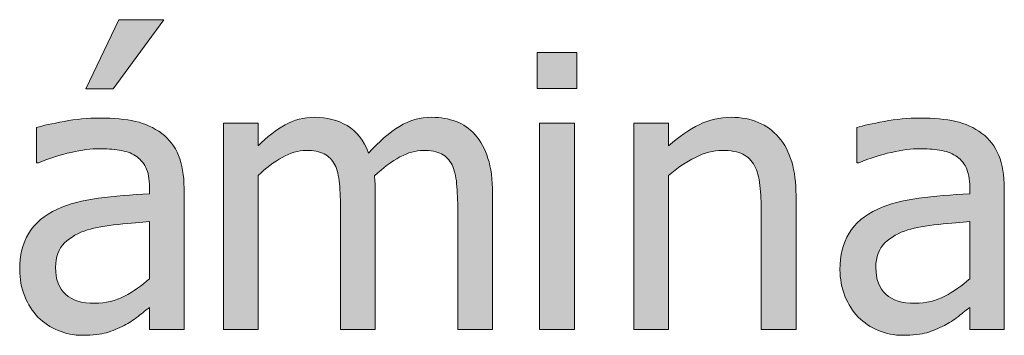
# Model space of a CAD drawing. Units: inches. Extents: x -566 to 1303, y -841 to 201.
# Drawn here: x -292 to -261, y 190 to 200 of the extents above; entities that cross this region are included whole.
import ezdxf

# ---------------------------------------------------------------- set-up
doc = ezdxf.new("R2010")
doc.units = ezdxf.units.IN
doc.header["$MEASUREMENT"] = 0
doc.layers.add('Capa 1', color=7, linetype='Continuous')

# ---------------------------------------------------------------- blocks, each defined once
blk = doc.blocks.new('block 2')
at = {"layer": 'Capa 1', "true_color": 0x505050}
h = blk.add_hatch(color=251, dxfattribs=at)
h.dxf.hatch_style = 2
edge = h.paths.add_edge_path()
edge.add_spline(control_points=[(-288.505, 191.237), (-288.786, 191.087), (-289.101, 191.012), (-289.448, 191.012), (-289.855, 191.012), (-290.163, 191.107), (-290.374, 191.299), (-290.585, 191.49), (-290.69, 191.773), (-290.69, 192.148), (-290.69, 192.48), (-290.595, 192.739), (-290.403, 192.925), (-290.212, 193.11), (-289.97, 193.248), (-289.677, 193.338), (-289.431, 193.412), (-289.108, 193.47), (-288.707, 193.511), (-288.307, 193.552), (-287.976, 193.584), (-287.714, 193.607), (-287.714, 193.607), (-287.714, 191.791), (-287.714, 191.791), (-287.96, 191.572), (-288.224, 191.388), (-288.505, 191.237), (-288.505, 191.237), (-288.505, 191.237), (-288.505, 191.237)], knot_values=[0, 0, 0, 0, 1, 1, 1, 2, 2, 2, 3, 3, 3, 4, 4, 4, 5, 5, 5, 6, 6, 6, 7, 7, 7, 8, 8, 8, 9, 9, 9, 10, 10, 10, 10], degree=3, periodic=1)
edge = h.paths.add_edge_path()
edge.add_spline(control_points=[(-287.714, 190.18), (-287.714, 190.18), (-286.618, 190.18), (-286.618, 190.18), (-286.618, 190.18), (-286.618, 194.656), (-286.618, 194.656), (-286.618, 195.066), (-286.677, 195.414), (-286.794, 195.699), (-286.911, 195.984), (-287.089, 196.217), (-287.327, 196.396), (-287.573, 196.58), (-287.851, 196.707), (-288.159, 196.777), (-288.468, 196.848), (-288.847, 196.883), (-289.296, 196.883), (-289.667, 196.883), (-290.042, 196.848), (-290.421, 196.777), (-290.8, 196.707), (-291.091, 196.643), (-291.294, 196.584), (-291.294, 196.584), (-291.294, 195.465), (-291.294, 195.465), (-291.294, 195.465), (-291.229, 195.465), (-291.229, 195.465), (-290.886, 195.609), (-290.542, 195.72), (-290.198, 195.796), (-289.855, 195.872), (-289.556, 195.91), (-289.302, 195.91), (-289.087, 195.91), (-288.878, 195.896), (-288.675, 195.866), (-288.472, 195.837), (-288.3, 195.777), (-288.159, 195.688), (-288.019, 195.602), (-287.91, 195.479), (-287.831, 195.321), (-287.753, 195.163), (-287.714, 194.955), (-287.714, 194.697), (-287.714, 194.697), (-287.714, 194.486), (-287.714, 194.486), (-288.292, 194.455), (-288.832, 194.407), (-289.331, 194.343), (-289.832, 194.278), (-290.265, 194.162), (-290.632, 193.994), (-291.046, 193.807), (-291.349, 193.554), (-291.54, 193.235), (-291.732, 192.917), (-291.827, 192.531), (-291.827, 192.078), (-291.827, 191.785), (-291.774, 191.507), (-291.669, 191.243), (-291.563, 190.979), (-291.423, 190.758), (-291.247, 190.578), (-291.064, 190.395), (-290.851, 190.252), (-290.608, 190.15), (-290.367, 190.049), (-290.11, 189.998), (-289.841, 189.998), (-289.513, 189.998), (-289.258, 190.025), (-289.076, 190.08), (-288.895, 190.135), (-288.707, 190.213), (-288.511, 190.314), (-288.37, 190.385), (-288.225, 190.479), (-288.074, 190.599), (-287.924, 190.718), (-287.804, 190.811), (-287.714, 190.877), (-287.714, 190.877), (-287.714, 190.18), (-287.714, 190.18), (-287.714, 190.18), (-287.714, 190.18), (-287.714, 190.18)], knot_values=[0, 0, 0, 0, 1, 1, 1, 2, 2, 2, 3, 3, 3, 4, 4, 4, 5, 5, 5, 6, 6, 6, 7, 7, 7, 8, 8, 8, 9, 9, 9, 10, 10, 10, 11, 11, 11, 12, 12, 12, 13, 13, 13, 14, 14, 14, 15, 15, 15, 16, 16, 16, 17, 17, 17, 18, 18, 18, 19, 19, 19, 20, 20, 20, 21, 21, 21, 22, 22, 22, 23, 23, 23, 24, 24, 24, 25, 25, 25, 26, 26, 26, 27, 27, 27, 28, 28, 28, 29, 29, 29, 30, 30, 30, 31, 31, 31, 31], degree=3, periodic=1)
h.paths.add_polyline_path([(-288.687, 200), (-289.735, 197.809), (-288.862, 197.809), (-287.263, 200)])
edge = h.paths.add_edge_path()
edge.add_spline(control_points=[(-276.84, 190.18), (-276.84, 190.18), (-276.84, 194.486), (-276.84, 194.486), (-276.84, 194.936), (-276.888, 195.309), (-276.984, 195.605), (-277.08, 195.902), (-277.215, 196.15), (-277.391, 196.35), (-277.563, 196.545), (-277.764, 196.687), (-277.995, 196.774), (-278.225, 196.862), (-278.481, 196.906), (-278.762, 196.906), (-279.133, 196.906), (-279.477, 196.811), (-279.793, 196.619), (-280.11, 196.428), (-280.434, 196.146), (-280.766, 195.775), (-280.922, 196.178), (-281.15, 196.467), (-281.449, 196.643), (-281.748, 196.818), (-282.09, 196.906), (-282.477, 196.906), (-282.817, 196.906), (-283.128, 196.827), (-283.412, 196.669), (-283.695, 196.511), (-283.981, 196.287), (-284.27, 195.998), (-284.27, 195.998), (-284.27, 196.725), (-284.27, 196.725), (-284.27, 196.725), (-285.372, 196.725), (-285.372, 196.725), (-285.372, 196.725), (-285.372, 190.18), (-285.372, 190.18), (-285.372, 190.18), (-284.27, 190.18), (-284.27, 190.18), (-284.27, 190.18), (-284.27, 195.066), (-284.27, 195.066), (-284.024, 195.297), (-283.77, 195.486), (-283.508, 195.635), (-283.247, 195.783), (-282.997, 195.857), (-282.758, 195.857), (-282.512, 195.857), (-282.317, 195.82), (-282.172, 195.746), (-282.028, 195.672), (-281.917, 195.557), (-281.838, 195.4), (-281.764, 195.256), (-281.715, 195.056), (-281.692, 194.8), (-281.668, 194.544), (-281.657, 194.266), (-281.657, 193.965), (-281.657, 193.965), (-281.657, 190.18), (-281.657, 190.18), (-281.657, 190.18), (-280.555, 190.18), (-280.555, 190.18), (-280.555, 190.18), (-280.555, 194.486), (-280.555, 194.486), (-280.555, 194.611), (-280.558, 194.72), (-280.564, 194.812), (-280.57, 194.903), (-280.575, 194.982), (-280.579, 195.049), (-280.301, 195.311), (-280.033, 195.511), (-279.773, 195.649), (-279.513, 195.788), (-279.27, 195.857), (-279.043, 195.857), (-278.797, 195.857), (-278.602, 195.82), (-278.458, 195.746), (-278.313, 195.672), (-278.202, 195.557), (-278.124, 195.4), (-278.049, 195.256), (-278, 195.056), (-277.977, 194.8), (-277.954, 194.544), (-277.942, 194.266), (-277.942, 193.965), (-277.942, 193.965), (-277.942, 190.18), (-277.942, 190.18), (-277.942, 190.18), (-276.84, 190.18), (-276.84, 190.18), (-276.84, 190.18), (-276.84, 190.18), (-276.84, 190.18)], knot_values=[0, 0, 0, 0, 1, 1, 1, 2, 2, 2, 3, 3, 3, 4, 4, 4, 5, 5, 5, 6, 6, 6, 7, 7, 7, 8, 8, 8, 9, 9, 9, 10, 10, 10, 11, 11, 11, 12, 12, 12, 13, 13, 13, 14, 14, 14, 15, 15, 15, 16, 16, 16, 17, 17, 17, 18, 18, 18, 19, 19, 19, 20, 20, 20, 21, 21, 21, 22, 22, 22, 23, 23, 23, 24, 24, 24, 25, 25, 25, 26, 26, 26, 27, 27, 27, 28, 28, 28, 29, 29, 29, 30, 30, 30, 31, 31, 31, 32, 32, 32, 33, 33, 33, 34, 34, 34, 35, 35, 35, 36, 36, 36, 36], degree=3, periodic=1)
h = blk.add_hatch(color=251, dxfattribs=at)
h.dxf.hatch_style = 2
h.paths.add_polyline_path([(-274.245, 196.725), (-275.347, 196.725), (-275.347, 190.18), (-274.245, 190.18)])
h.paths.add_polyline_path([(-274.169, 198.963), (-275.423, 198.963), (-275.423, 197.82), (-274.169, 197.82)])
edge = h.paths.add_edge_path()
edge.add_spline(control_points=[(-267.22, 194.428), (-267.22, 195.232), (-267.401, 195.847), (-267.765, 196.271), (-268.128, 196.694), (-268.632, 196.906), (-269.276, 196.906), (-269.632, 196.906), (-269.97, 196.828), (-270.29, 196.672), (-270.61, 196.516), (-270.935, 196.291), (-271.263, 195.998), (-271.263, 195.998), (-271.263, 196.725), (-271.263, 196.725), (-271.263, 196.725), (-272.364, 196.725), (-272.364, 196.725), (-272.364, 196.725), (-272.364, 190.18), (-272.364, 190.18), (-272.364, 190.18), (-271.263, 190.18), (-271.263, 190.18), (-271.263, 190.18), (-271.263, 195.066), (-271.263, 195.066), (-270.985, 195.301), (-270.701, 195.491), (-270.41, 195.638), (-270.119, 195.784), (-269.837, 195.857), (-269.563, 195.857), (-269.286, 195.857), (-269.067, 195.817), (-268.907, 195.737), (-268.747, 195.657), (-268.622, 195.535), (-268.532, 195.371), (-268.45, 195.215), (-268.395, 195.007), (-268.365, 194.747), (-268.336, 194.487), (-268.321, 194.207), (-268.321, 193.906), (-268.321, 193.906), (-268.321, 190.18), (-268.321, 190.18), (-268.321, 190.18), (-267.22, 190.18), (-267.22, 190.18), (-267.22, 190.18), (-267.22, 194.428), (-267.22, 194.428), (-267.22, 194.428), (-267.22, 194.428), (-267.22, 194.428)], knot_values=[0, 0, 0, 0, 1, 1, 1, 2, 2, 2, 3, 3, 3, 4, 4, 4, 5, 5, 5, 6, 6, 6, 7, 7, 7, 8, 8, 8, 9, 9, 9, 10, 10, 10, 11, 11, 11, 12, 12, 12, 13, 13, 13, 14, 14, 14, 15, 15, 15, 16, 16, 16, 17, 17, 17, 18, 18, 18, 19, 19, 19, 19], degree=3, periodic=1)
h = blk.add_hatch(color=251, dxfattribs=at)
h.dxf.hatch_style = 2
edge = h.paths.add_edge_path()
edge.add_spline(control_points=[(-262.505, 191.237), (-262.786, 191.087), (-263.101, 191.012), (-263.448, 191.012), (-263.855, 191.012), (-264.163, 191.107), (-264.374, 191.299), (-264.585, 191.49), (-264.69, 191.773), (-264.69, 192.148), (-264.69, 192.48), (-264.595, 192.739), (-264.403, 192.925), (-264.212, 193.11), (-263.97, 193.248), (-263.677, 193.338), (-263.431, 193.412), (-263.108, 193.47), (-262.707, 193.511), (-262.307, 193.552), (-261.976, 193.584), (-261.714, 193.607), (-261.714, 193.607), (-261.714, 191.791), (-261.714, 191.791), (-261.96, 191.572), (-262.224, 191.388), (-262.505, 191.237), (-262.505, 191.237), (-262.505, 191.237), (-262.505, 191.237)], knot_values=[0, 0, 0, 0, 1, 1, 1, 2, 2, 2, 3, 3, 3, 4, 4, 4, 5, 5, 5, 6, 6, 6, 7, 7, 7, 8, 8, 8, 9, 9, 9, 10, 10, 10, 10], degree=3, periodic=1)
edge = h.paths.add_edge_path()
edge.add_spline(control_points=[(-261.714, 190.18), (-261.714, 190.18), (-260.618, 190.18), (-260.618, 190.18), (-260.618, 190.18), (-260.618, 194.656), (-260.618, 194.656), (-260.618, 195.066), (-260.677, 195.414), (-260.794, 195.699), (-260.911, 195.984), (-261.089, 196.217), (-261.327, 196.396), (-261.573, 196.58), (-261.851, 196.707), (-262.159, 196.777), (-262.468, 196.848), (-262.847, 196.883), (-263.296, 196.883), (-263.667, 196.883), (-264.042, 196.848), (-264.421, 196.777), (-264.8, 196.707), (-265.091, 196.643), (-265.294, 196.584), (-265.294, 196.584), (-265.294, 195.465), (-265.294, 195.465), (-265.294, 195.465), (-265.229, 195.465), (-265.229, 195.465), (-264.886, 195.609), (-264.542, 195.72), (-264.198, 195.796), (-263.855, 195.872), (-263.556, 195.91), (-263.302, 195.91), (-263.087, 195.91), (-262.878, 195.896), (-262.675, 195.866), (-262.472, 195.837), (-262.3, 195.777), (-262.159, 195.688), (-262.019, 195.602), (-261.91, 195.479), (-261.831, 195.321), (-261.753, 195.163), (-261.714, 194.955), (-261.714, 194.697), (-261.714, 194.697), (-261.714, 194.486), (-261.714, 194.486), (-262.292, 194.455), (-262.831, 194.407), (-263.331, 194.343), (-263.832, 194.278), (-264.265, 194.162), (-264.632, 193.994), (-265.046, 193.807), (-265.349, 193.554), (-265.54, 193.235), (-265.731, 192.917), (-265.827, 192.531), (-265.827, 192.078), (-265.827, 191.785), (-265.774, 191.507), (-265.669, 191.243), (-265.563, 190.979), (-265.423, 190.758), (-265.247, 190.578), (-265.063, 190.395), (-264.851, 190.252), (-264.608, 190.15), (-264.366, 190.049), (-264.11, 189.998), (-263.841, 189.998), (-263.513, 189.998), (-263.258, 190.025), (-263.076, 190.08), (-262.895, 190.135), (-262.707, 190.213), (-262.511, 190.314), (-262.37, 190.385), (-262.225, 190.479), (-262.074, 190.599), (-261.924, 190.718), (-261.804, 190.811), (-261.714, 190.877), (-261.714, 190.877), (-261.714, 190.18), (-261.714, 190.18), (-261.714, 190.18), (-261.714, 190.18), (-261.714, 190.18)], knot_values=[0, 0, 0, 0, 1, 1, 1, 2, 2, 2, 3, 3, 3, 4, 4, 4, 5, 5, 5, 6, 6, 6, 7, 7, 7, 8, 8, 8, 9, 9, 9, 10, 10, 10, 11, 11, 11, 12, 12, 12, 13, 13, 13, 14, 14, 14, 15, 15, 15, 16, 16, 16, 17, 17, 17, 18, 18, 18, 19, 19, 19, 20, 20, 20, 21, 21, 21, 22, 22, 22, 23, 23, 23, 24, 24, 24, 25, 25, 25, 26, 26, 26, 27, 27, 27, 28, 28, 28, 29, 29, 29, 30, 30, 30, 31, 31, 31, 31], degree=3, periodic=1)
at = {"layer": 'Capa 1', "lineweight": 0}
for points in [[(-288.687, 200), (-289.735, 197.809), (-288.862, 197.809), (-287.263, 200), (-288.687, 200), (-288.687, 200)], [(-274.169, 198.963), (-275.423, 198.963), (-275.423, 197.82), (-274.169, 197.82), (-274.169, 198.963), (-274.169, 198.963)], [(-274.245, 196.725), (-275.347, 196.725), (-275.347, 190.18), (-274.245, 190.18), (-274.245, 196.725), (-274.245, 196.725)]]:
    blk.add_lwpolyline(points, dxfattribs=at)
for points, knots in [([(-287.714, 190.18), (-287.714, 190.18), (-286.618, 190.18), (-286.618, 190.18), (-286.618, 190.18), (-286.618, 194.656), (-286.618, 194.656), (-286.618, 195.066), (-286.677, 195.414), (-286.794, 195.699), (-286.911, 195.984), (-287.089, 196.217), (-287.327, 196.396), (-287.573, 196.58), (-287.851, 196.707), (-288.159, 196.777), (-288.468, 196.848), (-288.847, 196.883), (-289.296, 196.883), (-289.667, 196.883), (-290.042, 196.848), (-290.421, 196.777), (-290.8, 196.707), (-291.091, 196.643), (-291.294, 196.584), (-291.294, 196.584), (-291.294, 195.465), (-291.294, 195.465), (-291.294, 195.465), (-291.229, 195.465), (-291.229, 195.465), (-290.886, 195.609), (-290.542, 195.72), (-290.198, 195.796), (-289.855, 195.872), (-289.556, 195.91), (-289.302, 195.91), (-289.087, 195.91), (-288.878, 195.896), (-288.675, 195.866), (-288.472, 195.837), (-288.3, 195.777), (-288.159, 195.688), (-288.019, 195.602), (-287.91, 195.479), (-287.831, 195.321), (-287.753, 195.163), (-287.714, 194.955), (-287.714, 194.697), (-287.714, 194.697), (-287.714, 194.486), (-287.714, 194.486), (-288.292, 194.455), (-288.832, 194.407), (-289.331, 194.343), (-289.832, 194.278), (-290.265, 194.162), (-290.632, 193.994), (-291.046, 193.807), (-291.349, 193.554), (-291.54, 193.235), (-291.732, 192.917), (-291.827, 192.531), (-291.827, 192.078), (-291.827, 191.785), (-291.774, 191.507), (-291.669, 191.243), (-291.563, 190.979), (-291.423, 190.758), (-291.247, 190.578), (-291.064, 190.395), (-290.851, 190.252), (-290.608, 190.15), (-290.367, 190.049), (-290.11, 189.998), (-289.841, 189.998), (-289.513, 189.998), (-289.258, 190.025), (-289.076, 190.08), (-288.895, 190.135), (-288.707, 190.213), (-288.511, 190.314), (-288.37, 190.385), (-288.225, 190.479), (-288.074, 190.599), (-287.924, 190.718), (-287.804, 190.811), (-287.714, 190.877), (-287.714, 190.877), (-287.714, 190.18), (-287.714, 190.18), (-287.714, 190.18), (-287.714, 190.18), (-287.714, 190.18)], [0, 0, 0, 0, 1, 1, 1, 2, 2, 2, 3, 3, 3, 4, 4, 4, 5, 5, 5, 6, 6, 6, 7, 7, 7, 8, 8, 8, 9, 9, 9, 10, 10, 10, 11, 11, 11, 12, 12, 12, 13, 13, 13, 14, 14, 14, 15, 15, 15, 16, 16, 16, 17, 17, 17, 18, 18, 18, 19, 19, 19, 20, 20, 20, 21, 21, 21, 22, 22, 22, 23, 23, 23, 24, 24, 24, 25, 25, 25, 26, 26, 26, 27, 27, 27, 28, 28, 28, 29, 29, 29, 30, 30, 30, 31, 31, 31, 31]), ([(-276.84, 190.18), (-276.84, 190.18), (-276.84, 194.486), (-276.84, 194.486), (-276.84, 194.936), (-276.888, 195.309), (-276.984, 195.605), (-277.08, 195.902), (-277.215, 196.15), (-277.391, 196.35), (-277.563, 196.545), (-277.764, 196.687), (-277.995, 196.774), (-278.225, 196.862), (-278.481, 196.906), (-278.762, 196.906), (-279.133, 196.906), (-279.477, 196.811), (-279.793, 196.619), (-280.11, 196.428), (-280.434, 196.146), (-280.766, 195.775), (-280.922, 196.178), (-281.15, 196.467), (-281.449, 196.643), (-281.748, 196.818), (-282.09, 196.906), (-282.477, 196.906), (-282.817, 196.906), (-283.128, 196.827), (-283.412, 196.669), (-283.695, 196.511), (-283.981, 196.287), (-284.27, 195.998), (-284.27, 195.998), (-284.27, 196.725), (-284.27, 196.725), (-284.27, 196.725), (-285.372, 196.725), (-285.372, 196.725), (-285.372, 196.725), (-285.372, 190.18), (-285.372, 190.18), (-285.372, 190.18), (-284.27, 190.18), (-284.27, 190.18), (-284.27, 190.18), (-284.27, 195.066), (-284.27, 195.066), (-284.024, 195.297), (-283.77, 195.486), (-283.508, 195.635), (-283.247, 195.783), (-282.997, 195.857), (-282.758, 195.857), (-282.512, 195.857), (-282.317, 195.82), (-282.172, 195.746), (-282.028, 195.672), (-281.917, 195.557), (-281.838, 195.4), (-281.764, 195.256), (-281.715, 195.056), (-281.692, 194.8), (-281.668, 194.544), (-281.657, 194.266), (-281.657, 193.965), (-281.657, 193.965), (-281.657, 190.18), (-281.657, 190.18), (-281.657, 190.18), (-280.555, 190.18), (-280.555, 190.18), (-280.555, 190.18), (-280.555, 194.486), (-280.555, 194.486), (-280.555, 194.611), (-280.558, 194.72), (-280.564, 194.812), (-280.57, 194.903), (-280.575, 194.982), (-280.579, 195.049), (-280.301, 195.311), (-280.033, 195.511), (-279.773, 195.649), (-279.513, 195.788), (-279.27, 195.857), (-279.043, 195.857), (-278.797, 195.857), (-278.602, 195.82), (-278.458, 195.746), (-278.313, 195.672), (-278.202, 195.557), (-278.124, 195.4), (-278.049, 195.256), (-278, 195.056), (-277.977, 194.8), (-277.954, 194.544), (-277.942, 194.266), (-277.942, 193.965), (-277.942, 193.965), (-277.942, 190.18), (-277.942, 190.18), (-277.942, 190.18), (-276.84, 190.18), (-276.84, 190.18), (-276.84, 190.18), (-276.84, 190.18), (-276.84, 190.18)], [0, 0, 0, 0, 1, 1, 1, 2, 2, 2, 3, 3, 3, 4, 4, 4, 5, 5, 5, 6, 6, 6, 7, 7, 7, 8, 8, 8, 9, 9, 9, 10, 10, 10, 11, 11, 11, 12, 12, 12, 13, 13, 13, 14, 14, 14, 15, 15, 15, 16, 16, 16, 17, 17, 17, 18, 18, 18, 19, 19, 19, 20, 20, 20, 21, 21, 21, 22, 22, 22, 23, 23, 23, 24, 24, 24, 25, 25, 25, 26, 26, 26, 27, 27, 27, 28, 28, 28, 29, 29, 29, 30, 30, 30, 31, 31, 31, 32, 32, 32, 33, 33, 33, 34, 34, 34, 35, 35, 35, 36, 36, 36, 36]), ([(-267.22, 194.428), (-267.22, 195.232), (-267.401, 195.847), (-267.765, 196.271), (-268.128, 196.694), (-268.632, 196.906), (-269.276, 196.906), (-269.632, 196.906), (-269.97, 196.828), (-270.29, 196.672), (-270.61, 196.516), (-270.935, 196.291), (-271.263, 195.998), (-271.263, 195.998), (-271.263, 196.725), (-271.263, 196.725), (-271.263, 196.725), (-272.364, 196.725), (-272.364, 196.725), (-272.364, 196.725), (-272.364, 190.18), (-272.364, 190.18), (-272.364, 190.18), (-271.263, 190.18), (-271.263, 190.18), (-271.263, 190.18), (-271.263, 195.066), (-271.263, 195.066), (-270.985, 195.301), (-270.701, 195.491), (-270.41, 195.638), (-270.119, 195.784), (-269.837, 195.857), (-269.563, 195.857), (-269.286, 195.857), (-269.067, 195.817), (-268.907, 195.737), (-268.747, 195.657), (-268.622, 195.535), (-268.532, 195.371), (-268.45, 195.215), (-268.395, 195.007), (-268.365, 194.747), (-268.336, 194.487), (-268.321, 194.207), (-268.321, 193.906), (-268.321, 193.906), (-268.321, 190.18), (-268.321, 190.18), (-268.321, 190.18), (-267.22, 190.18), (-267.22, 190.18), (-267.22, 190.18), (-267.22, 194.428), (-267.22, 194.428), (-267.22, 194.428), (-267.22, 194.428), (-267.22, 194.428)], [0, 0, 0, 0, 1, 1, 1, 2, 2, 2, 3, 3, 3, 4, 4, 4, 5, 5, 5, 6, 6, 6, 7, 7, 7, 8, 8, 8, 9, 9, 9, 10, 10, 10, 11, 11, 11, 12, 12, 12, 13, 13, 13, 14, 14, 14, 15, 15, 15, 16, 16, 16, 17, 17, 17, 18, 18, 18, 19, 19, 19, 19]), ([(-261.714, 190.18), (-261.714, 190.18), (-260.618, 190.18), (-260.618, 190.18), (-260.618, 190.18), (-260.618, 194.656), (-260.618, 194.656), (-260.618, 195.066), (-260.677, 195.414), (-260.794, 195.699), (-260.911, 195.984), (-261.089, 196.217), (-261.327, 196.396), (-261.573, 196.58), (-261.851, 196.707), (-262.159, 196.777), (-262.468, 196.848), (-262.847, 196.883), (-263.296, 196.883), (-263.667, 196.883), (-264.042, 196.848), (-264.421, 196.777), (-264.8, 196.707), (-265.091, 196.643), (-265.294, 196.584), (-265.294, 196.584), (-265.294, 195.465), (-265.294, 195.465), (-265.294, 195.465), (-265.229, 195.465), (-265.229, 195.465), (-264.886, 195.609), (-264.542, 195.72), (-264.198, 195.796), (-263.855, 195.872), (-263.556, 195.91), (-263.302, 195.91), (-263.087, 195.91), (-262.878, 195.896), (-262.675, 195.866), (-262.472, 195.837), (-262.3, 195.777), (-262.159, 195.688), (-262.019, 195.602), (-261.91, 195.479), (-261.831, 195.321), (-261.753, 195.163), (-261.714, 194.955), (-261.714, 194.697), (-261.714, 194.697), (-261.714, 194.486), (-261.714, 194.486), (-262.292, 194.455), (-262.831, 194.407), (-263.331, 194.343), (-263.832, 194.278), (-264.265, 194.162), (-264.632, 193.994), (-265.046, 193.807), (-265.349, 193.554), (-265.54, 193.235), (-265.731, 192.917), (-265.827, 192.531), (-265.827, 192.078), (-265.827, 191.785), (-265.774, 191.507), (-265.669, 191.243), (-265.563, 190.979), (-265.423, 190.758), (-265.247, 190.578), (-265.063, 190.395), (-264.851, 190.252), (-264.608, 190.15), (-264.366, 190.049), (-264.11, 189.998), (-263.841, 189.998), (-263.513, 189.998), (-263.258, 190.025), (-263.076, 190.08), (-262.895, 190.135), (-262.707, 190.213), (-262.511, 190.314), (-262.37, 190.385), (-262.225, 190.479), (-262.074, 190.599), (-261.924, 190.718), (-261.804, 190.811), (-261.714, 190.877), (-261.714, 190.877), (-261.714, 190.18), (-261.714, 190.18), (-261.714, 190.18), (-261.714, 190.18), (-261.714, 190.18)], [0, 0, 0, 0, 1, 1, 1, 2, 2, 2, 3, 3, 3, 4, 4, 4, 5, 5, 5, 6, 6, 6, 7, 7, 7, 8, 8, 8, 9, 9, 9, 10, 10, 10, 11, 11, 11, 12, 12, 12, 13, 13, 13, 14, 14, 14, 15, 15, 15, 16, 16, 16, 17, 17, 17, 18, 18, 18, 19, 19, 19, 20, 20, 20, 21, 21, 21, 22, 22, 22, 23, 23, 23, 24, 24, 24, 25, 25, 25, 26, 26, 26, 27, 27, 27, 28, 28, 28, 29, 29, 29, 30, 30, 30, 31, 31, 31, 31]), ([(-288.505, 191.237), (-288.786, 191.087), (-289.101, 191.012), (-289.448, 191.012), (-289.855, 191.012), (-290.163, 191.107), (-290.374, 191.299), (-290.585, 191.49), (-290.69, 191.773), (-290.69, 192.148), (-290.69, 192.48), (-290.595, 192.739), (-290.403, 192.925), (-290.212, 193.11), (-289.97, 193.248), (-289.677, 193.338), (-289.431, 193.412), (-289.108, 193.47), (-288.707, 193.511), (-288.307, 193.552), (-287.976, 193.584), (-287.714, 193.607), (-287.714, 193.607), (-287.714, 191.791), (-287.714, 191.791), (-287.96, 191.572), (-288.224, 191.388), (-288.505, 191.237), (-288.505, 191.237), (-288.505, 191.237), (-288.505, 191.237)], [0, 0, 0, 0, 1, 1, 1, 2, 2, 2, 3, 3, 3, 4, 4, 4, 5, 5, 5, 6, 6, 6, 7, 7, 7, 8, 8, 8, 9, 9, 9, 10, 10, 10, 10]), ([(-262.505, 191.237), (-262.786, 191.087), (-263.101, 191.012), (-263.448, 191.012), (-263.855, 191.012), (-264.163, 191.107), (-264.374, 191.299), (-264.585, 191.49), (-264.69, 191.773), (-264.69, 192.148), (-264.69, 192.48), (-264.595, 192.739), (-264.403, 192.925), (-264.212, 193.11), (-263.97, 193.248), (-263.677, 193.338), (-263.431, 193.412), (-263.108, 193.47), (-262.707, 193.511), (-262.307, 193.552), (-261.976, 193.584), (-261.714, 193.607), (-261.714, 193.607), (-261.714, 191.791), (-261.714, 191.791), (-261.96, 191.572), (-262.224, 191.388), (-262.505, 191.237), (-262.505, 191.237), (-262.505, 191.237), (-262.505, 191.237)], [0, 0, 0, 0, 1, 1, 1, 2, 2, 2, 3, 3, 3, 4, 4, 4, 5, 5, 5, 6, 6, 6, 7, 7, 7, 8, 8, 8, 9, 9, 9, 10, 10, 10, 10])]:
    blk.add_open_spline(points, degree=3, knots=knots, dxfattribs=at)

msp = doc.modelspace()

# ---------------------------------------------------------------- block references
at = {"layer": 'Capa 1'}
msp.add_blockref('block 2', (0, 0), dxfattribs=at)

doc.saveas('drawing.dxf')
